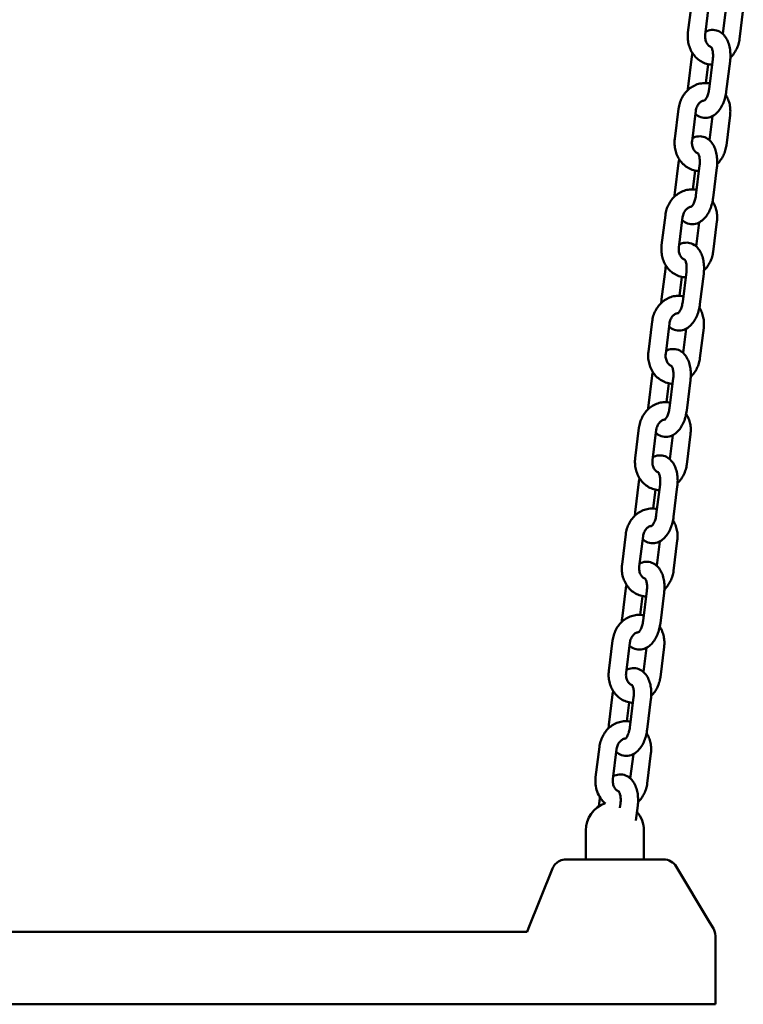
# Model space of a CAD drawing. Extents: x 633 to 10918, y 287 to 15268.
# Drawn here: x 3963 to 4213, y 13070 to 13410 of the extents above; entities that cross this region are included whole.
import ezdxf

# ---------------------------------------------------------------- set-up
doc = ezdxf.new("R2010")
doc.units = 0
doc.header["$LTSCALE"] = 76.923077
doc.layers.add('Viditelná (ISO)', color=7, linetype='Continuous', lineweight=50)

msp = doc.modelspace()

# ---------------------------------------------------------------- linework, layer by layer
at = {"layer": 'Viditelná (ISO)'}
for p, q in [((4193.42, 13405.93), (4194.71, 13416.35)), ((4199.38, 13405.19), (4200.67, 13415.61)), ((4212.51, 13414.14), (4211.22, 13403.72)), ((4206.43, 13413.85), (4205.39, 13405.49)), ((4193.43, 13387.28), (4194.72, 13397.7)), ((4199.63, 13388.5), (4200.43, 13395.01)), ((4201.99, 13396.8), (4200.7, 13386.38)), ((4207.95, 13396.07), (4206.65, 13385.65)), ((4188.87, 13369.21), (4190.16, 13379.63)), ((4194.82, 13368.47), (4196.11, 13378.89)), ((4201.87, 13377.13), (4200.84, 13368.77)), ((4207.96, 13377.42), (4206.66, 13367)), ((4188.88, 13350.57), (4190.17, 13360.99)), ((4197.44, 13360.08), (4196.15, 13349.66)), ((4195.08, 13351.79), (4195.88, 13358.29)), ((4203.39, 13359.35), (4202.1, 13348.93)), ((4184.32, 13332.49), (4185.61, 13342.91)), ((4190.27, 13331.75), (4191.56, 13342.17)), ((4197.32, 13340.41), (4196.28, 13332.05)), ((4203.4, 13340.7), (4202.11, 13330.28)), ((4184.33, 13313.85), (4185.62, 13324.27)), ((4192.89, 13323.37), (4191.59, 13312.95)), ((4198.84, 13322.63), (4197.55, 13312.21)), ((4190.52, 13315.07), (4191.33, 13321.57)), ((4179.76, 13295.77), (4181.05, 13306.19)), ((4185.72, 13295.03), (4187.01, 13305.45)), ((4192.77, 13303.69), (4191.73, 13295.34)), ((4198.85, 13303.98), (4197.56, 13293.56)), ((4179.77, 13277.13), (4181.06, 13287.55)), ((4188.33, 13286.65), (4187.04, 13276.23)), ((4194.29, 13285.91), (4193, 13275.49)), ((4185.97, 13278.35), (4186.78, 13284.85)), ((4175.21, 13259.05), (4176.5, 13269.47)), ((4181.16, 13258.31), (4182.46, 13268.73)), ((4188.21, 13266.97), (4187.18, 13258.62)), ((4194.3, 13267.27), (4193.01, 13256.85)), ((4175.22, 13240.41), (4176.51, 13250.83)), ((4181.42, 13241.63), (4182.22, 13248.13)), ((4183.78, 13249.93), (4182.49, 13239.51)), ((4189.73, 13249.19), (4188.44, 13238.77)), ((4170.66, 13222.33), (4171.95, 13232.75)), ((4176.61, 13221.6), (4177.9, 13232.02)), ((4189.74, 13230.55), (4188.45, 13220.13)), ((4183.66, 13230.25), (4182.63, 13221.9)), ((4170.67, 13203.69), (4171.96, 13214.11)), ((4176.86, 13204.91), (4177.67, 13211.41)), ((4179.23, 13213.21), (4177.94, 13202.79)), ((4185.18, 13212.47), (4183.89, 13202.05)), ((4166.1, 13185.61), (4167.4, 13196.03)), ((4172.06, 13184.88), (4173.35, 13195.3)), ((4179.11, 13193.53), (4178.07, 13185.18)), ((4185.19, 13193.83), (4183.9, 13183.41)), ((4166.11, 13166.97), (4167.41, 13177.39)), ((4174.67, 13176.49), (4173.38, 13166.07)), ((4172.31, 13168.19), (4173.12, 13174.7)), ((4180.63, 13175.75), (4179.34, 13165.33)), ((4161.55, 13148.9), (4162.84, 13159.32)), ((4167.51, 13148.16), (4168.8, 13158.58)), ((4174.56, 13156.82), (4173.52, 13148.46)), ((4180.64, 13157.11), (4179.35, 13146.69)), ((4162.62, 13138.76), (4162.85, 13140.67)), ((4170.12, 13139.77), (4169.94, 13138.28)), ((4176.08, 13139.03), (4175.44, 13133.86)), ((4158.17, 13120.45), (4158.17, 13130.45)), ((4178.17, 13120.45), (4178.17, 13130.45)), ((4185.06, 13120.45), (4151.28, 13120.45)), ((4138.43, 13096.78), (4146.64, 13117.3)), ((4200.87, 13098.83), (4189.35, 13118.02)), ((4200.87, 13098.83), (4202.18, 13096.63)), ((3786.33, 13095.45), (4137.9, 13095.45)), ((4137.9, 13095.45), (4138.43, 13096.78)), ((4202.9, 13070.45), (4202.9, 13094.06)), ((4182.9, 13070.45), (3742.9, 13070.45)), ((4202.9, 13070.45), (4182.9, 13070.45))]:
    msp.add_line(p, q, dxfattribs=at)
at = {"layer": 'Viditelná (ISO)', "flags": 128}
for points in [[(4201.75, 13394.85), (4201.26, 13394.88), (4200.78, 13394.94), (4200.3, 13395.04), (4199.83, 13395.16), (4199.37, 13395.31), (4198.92, 13395.48), (4198.48, 13395.69), (4198.05, 13395.91), (4197.63, 13396.17), (4197.23, 13396.44), (4196.85, 13396.74), (4196.48, 13397.05), (4196.14, 13397.39), (4195.81, 13397.75), (4195.5, 13398.12), (4195.2, 13398.51), (4194.93, 13398.91), (4194.68, 13399.33), (4194.45, 13399.76), (4194.25, 13400.19), (4194.06, 13400.64), (4193.89, 13401.1), (4193.75, 13401.57), (4193.63, 13402.04), (4193.52, 13402.52), (4193.45, 13403), (4193.39, 13403.48), (4193.35, 13403.97), (4193.34, 13404.46), (4193.34, 13404.95), (4193.37, 13405.44), (4193.42, 13405.93)], [(4201.45, 13400.94), (4201.24, 13401.01), (4201.03, 13401.12), (4200.83, 13401.25), (4200.62, 13401.41), (4200.42, 13401.59), (4200.23, 13401.81), (4200.05, 13402.05), (4199.88, 13402.32), (4199.73, 13402.62), (4199.6, 13402.94), (4199.5, 13403.29), (4199.42, 13403.65), (4199.36, 13404.02), (4199.34, 13404.41), (4199.34, 13404.8), (4199.38, 13405.19)], [(4199.5, 13406.22), (4199.97, 13406.44), (4200.47, 13406.62), (4201, 13406.75), (4201.55, 13406.83), (4202.11, 13406.84), (4202.67, 13406.79), (4203.22, 13406.68), (4203.75, 13406.51), (4204.25, 13406.28), (4204.71, 13406.01), (4205.14, 13405.71), (4205.53, 13405.37), (4205.88, 13405), (4206.19, 13404.62), (4206.48, 13404.22), (4206.73, 13403.8), (4206.96, 13403.38), (4207.16, 13402.94), (4207.34, 13402.49), (4207.49, 13402.03), (4207.63, 13401.57), (4207.75, 13401.09), (4207.85, 13400.61), (4207.93, 13400.12), (4207.99, 13399.62), (4208.03, 13399.12), (4208.06, 13398.62), (4208.07, 13398.11), (4208.06, 13397.6), (4208.04, 13397.09), (4208, 13396.58), (4207.95, 13396.07)], [(4201.38, 13401.03), (4201.4, 13401.01), (4201.44, 13400.95), (4201.5, 13400.86), (4201.58, 13400.72), (4201.66, 13400.54), (4201.74, 13400.32), (4201.82, 13400.06), (4201.89, 13399.78), (4201.95, 13399.47), (4202, 13399.13), (4202.04, 13398.77), (4202.06, 13398.4), (4202.07, 13398.01), (4202.06, 13397.61), (4202.03, 13397.21), (4201.99, 13396.8)], [(4211.22, 13403.72), (4211.15, 13403.27), (4211.07, 13402.82), (4210.96, 13402.37), (4210.84, 13401.93), (4210.7, 13401.49), (4210.55, 13401.06), (4210.37, 13400.64), (4210.18, 13400.23), (4209.97, 13399.82), (4209.75, 13399.43), (4209.5, 13399.04), (4209.25, 13398.67), (4208.97, 13398.31), (4208.68, 13397.96), (4208.37, 13397.62), (4208.05, 13397.3)], [(4194.72, 13397.7), (4194.81, 13398.32), (4194.92, 13398.93)], [(4190.16, 13379.63), (4190.23, 13380.11), (4190.32, 13380.59), (4190.44, 13381.07), (4190.57, 13381.54), (4190.72, 13382.01), (4190.9, 13382.46), (4191.09, 13382.91), (4191.31, 13383.35), (4191.54, 13383.78), (4191.8, 13384.19), (4192.07, 13384.6), (4192.36, 13384.99), (4192.67, 13385.36), (4193, 13385.72), (4193.34, 13386.06), (4193.7, 13386.39), (4194.08, 13386.69), (4194.47, 13386.98), (4194.88, 13387.24), (4195.3, 13387.48), (4195.73, 13387.7), (4196.17, 13387.9), (4196.63, 13388.07), (4197.09, 13388.21), (4197.56, 13388.33), (4198.04, 13388.41), (4198.52, 13388.47), (4199.01, 13388.51), (4199.49, 13388.51), (4199.98, 13388.48), (4200.46, 13388.43), (4200.94, 13388.34)], [(4193.32, 13386.05), (4193.37, 13386.67), (4193.43, 13387.28)], [(4206.65, 13385.65), (4206.58, 13385.14), (4206.5, 13384.63), (4206.39, 13384.13), (4206.27, 13383.63), (4206.14, 13383.14), (4205.99, 13382.66), (4205.82, 13382.18), (4205.64, 13381.72), (4205.45, 13381.26), (4205.23, 13380.82), (4205.01, 13380.39), (4204.76, 13379.97), (4204.49, 13379.56), (4204.21, 13379.17), (4203.91, 13378.79), (4203.59, 13378.44), (4203.24, 13378.1), (4202.87, 13377.78), (4202.47, 13377.48), (4202.03, 13377.22), (4201.57, 13376.98), (4201.09, 13376.79), (4200.57, 13376.64), (4200.03, 13376.54), (4199.48, 13376.51), (4198.91, 13376.53), (4198.36, 13376.62), (4197.82, 13376.77), (4197.31, 13376.98), (4196.83, 13377.23), (4196.39, 13377.53), (4195.99, 13377.86)], [(4200.7, 13386.38), (4200.64, 13385.98), (4200.57, 13385.58), (4200.48, 13385.2), (4200.38, 13384.82), (4200.27, 13384.46), (4200.14, 13384.12), (4200.01, 13383.81), (4199.88, 13383.52), (4199.74, 13383.26), (4199.6, 13383.04), (4199.47, 13382.84), (4199.34, 13382.69), (4199.24, 13382.57), (4199.15, 13382.49), (4199.1, 13382.45), (4199.08, 13382.44)], [(4206.45, 13384.42), (4206.69, 13384.03), (4206.9, 13383.63), (4207.1, 13383.22), (4207.28, 13382.8), (4207.44, 13382.38), (4207.58, 13381.95), (4207.7, 13381.51), (4207.81, 13381.06), (4207.89, 13380.61), (4207.96, 13380.16), (4208, 13379.71), (4208.03, 13379.25), (4208.04, 13378.79), (4208.03, 13378.34), (4208, 13377.88), (4207.96, 13377.42)], [(4196.11, 13378.89), (4196.18, 13379.28), (4196.27, 13379.66), (4196.39, 13380.02), (4196.53, 13380.38), (4196.7, 13380.71), (4196.89, 13381.01), (4197.09, 13381.29), (4197.31, 13381.55), (4197.54, 13381.77), (4197.77, 13381.96), (4198.01, 13382.12), (4198.25, 13382.26), (4198.48, 13382.36), (4198.72, 13382.43), (4198.94, 13382.48), (4199.17, 13382.51)], [(4194.95, 13369.5), (4195.42, 13369.72), (4195.92, 13369.9), (4196.45, 13370.03), (4196.99, 13370.11), (4197.55, 13370.12), (4198.11, 13370.08), (4198.66, 13369.96), (4199.19, 13369.79), (4199.69, 13369.57), (4200.16, 13369.29), (4200.59, 13368.99), (4200.97, 13368.65), (4201.32, 13368.28), (4201.64, 13367.9), (4201.92, 13367.5), (4202.18, 13367.09), (4202.41, 13366.66), (4202.61, 13366.22), (4202.78, 13365.77), (4202.94, 13365.31), (4203.08, 13364.85), (4203.2, 13364.37), (4203.29, 13363.89), (4203.37, 13363.4), (4203.43, 13362.91), (4203.48, 13362.4), (4203.51, 13361.9), (4203.52, 13361.39), (4203.51, 13360.88), (4203.49, 13360.37), (4203.45, 13359.86), (4203.39, 13359.35)], [(4197.2, 13358.13), (4196.71, 13358.16), (4196.23, 13358.23), (4195.75, 13358.32), (4195.28, 13358.44), (4194.82, 13358.59), (4194.37, 13358.76), (4193.92, 13358.97), (4193.49, 13359.19), (4193.08, 13359.45), (4192.68, 13359.72), (4192.3, 13360.02), (4191.93, 13360.34), (4191.58, 13360.67), (4191.25, 13361.03), (4190.94, 13361.4), (4190.65, 13361.79), (4190.38, 13362.19), (4190.13, 13362.61), (4189.9, 13363.04), (4189.69, 13363.48), (4189.51, 13363.92), (4189.34, 13364.38), (4189.2, 13364.85), (4189.07, 13365.32), (4188.97, 13365.8), (4188.89, 13366.28), (4188.83, 13366.77), (4188.8, 13367.25), (4188.78, 13367.74), (4188.79, 13368.23), (4188.82, 13368.72), (4188.87, 13369.21)], [(4196.9, 13364.22), (4196.69, 13364.3), (4196.48, 13364.4), (4196.27, 13364.53), (4196.07, 13364.69), (4195.87, 13364.87), (4195.68, 13365.09), (4195.5, 13365.33), (4195.33, 13365.6), (4195.18, 13365.9), (4195.05, 13366.22), (4194.95, 13366.57), (4194.86, 13366.93), (4194.81, 13367.3), (4194.79, 13367.69), (4194.79, 13368.08), (4194.82, 13368.47)], [(4206.66, 13367), (4206.6, 13366.55), (4206.51, 13366.1), (4206.41, 13365.65), (4206.29, 13365.21), (4206.15, 13364.78), (4206, 13364.35), (4205.82, 13363.92), (4205.63, 13363.51), (4205.42, 13363.1), (4205.19, 13362.71), (4204.95, 13362.32), (4204.69, 13361.95), (4204.42, 13361.59), (4204.13, 13361.24), (4203.82, 13360.9), (4203.5, 13360.58)], [(4196.83, 13364.31), (4196.85, 13364.29), (4196.89, 13364.23), (4196.95, 13364.14), (4197.03, 13364), (4197.11, 13363.82), (4197.19, 13363.6), (4197.27, 13363.35), (4197.34, 13363.06), (4197.4, 13362.75), (4197.45, 13362.41), (4197.49, 13362.05), (4197.51, 13361.68), (4197.52, 13361.29), (4197.51, 13360.89), (4197.48, 13360.49), (4197.44, 13360.08)], [(4190.17, 13360.99), (4190.26, 13361.6), (4190.37, 13362.21)], [(4185.61, 13342.91), (4185.68, 13343.39), (4185.77, 13343.88), (4185.88, 13344.35), (4186.02, 13344.82), (4186.17, 13345.29), (4186.35, 13345.74), (4186.54, 13346.19), (4186.76, 13346.63), (4186.99, 13347.06), (4187.24, 13347.47), (4187.52, 13347.88), (4187.81, 13348.27), (4188.12, 13348.64), (4188.44, 13349), (4188.79, 13349.34), (4189.15, 13349.67), (4189.53, 13349.97), (4189.92, 13350.26), (4190.32, 13350.52), (4190.74, 13350.77), (4191.18, 13350.98), (4191.62, 13351.18), (4192.08, 13351.35), (4192.54, 13351.49), (4193.01, 13351.61), (4193.49, 13351.7), (4193.97, 13351.76), (4194.46, 13351.79), (4194.94, 13351.79), (4195.43, 13351.76), (4195.91, 13351.71), (4196.39, 13351.62)], [(4188.77, 13349.33), (4188.81, 13349.95), (4188.88, 13350.57)], [(4196.15, 13349.66), (4196.09, 13349.26), (4196.02, 13348.87), (4195.93, 13348.48), (4195.83, 13348.1), (4195.71, 13347.74), (4195.59, 13347.41), (4195.46, 13347.09), (4195.32, 13346.8), (4195.18, 13346.54), (4195.05, 13346.32), (4194.91, 13346.13), (4194.79, 13345.97), (4194.68, 13345.85), (4194.6, 13345.78), (4194.54, 13345.73), (4194.52, 13345.72)], [(4202.1, 13348.93), (4202.03, 13348.42), (4201.94, 13347.91), (4201.84, 13347.41), (4201.72, 13346.91), (4201.59, 13346.42), (4201.44, 13345.94), (4201.27, 13345.47), (4201.09, 13345), (4200.89, 13344.55), (4200.68, 13344.1), (4200.45, 13343.67), (4200.21, 13343.25), (4199.94, 13342.84), (4199.66, 13342.45), (4199.36, 13342.08), (4199.03, 13341.72), (4198.69, 13341.38), (4198.31, 13341.06), (4197.91, 13340.77), (4197.48, 13340.5), (4197.02, 13340.26), (4196.53, 13340.07), (4196.02, 13339.92), (4195.48, 13339.82), (4194.92, 13339.79), (4194.36, 13339.81), (4193.81, 13339.9), (4193.27, 13340.05), (4192.76, 13340.26), (4192.28, 13340.51), (4191.84, 13340.81), (4191.43, 13341.14)], [(4201.9, 13347.7), (4202.14, 13347.31), (4202.35, 13346.91), (4202.55, 13346.5), (4202.73, 13346.09), (4202.89, 13345.66), (4203.03, 13345.23), (4203.15, 13344.79), (4203.25, 13344.34), (4203.34, 13343.89), (4203.4, 13343.44), (4203.45, 13342.99), (4203.48, 13342.53), (4203.49, 13342.07), (4203.48, 13341.62), (4203.45, 13341.16), (4203.4, 13340.7)], [(4191.56, 13342.17), (4191.63, 13342.56), (4191.72, 13342.94), (4191.84, 13343.31), (4191.98, 13343.66), (4192.15, 13343.99), (4192.33, 13344.29), (4192.54, 13344.58), (4192.75, 13344.83), (4192.98, 13345.05), (4193.22, 13345.24), (4193.46, 13345.41), (4193.69, 13345.54), (4193.93, 13345.64), (4194.16, 13345.72), (4194.39, 13345.76), (4194.62, 13345.79)], [(4192.64, 13321.41), (4192.16, 13321.44), (4191.68, 13321.51), (4191.2, 13321.6), (4190.73, 13321.72), (4190.27, 13321.87), (4189.81, 13322.05), (4189.37, 13322.25), (4188.94, 13322.48), (4188.53, 13322.73), (4188.13, 13323), (4187.74, 13323.3), (4187.38, 13323.62), (4187.03, 13323.95), (4186.7, 13324.31), (4186.39, 13324.68), (4186.1, 13325.07), (4185.83, 13325.47), (4185.58, 13325.89), (4185.35, 13326.32), (4185.14, 13326.76), (4184.95, 13327.21), (4184.79, 13327.66), (4184.64, 13328.13), (4184.52, 13328.6), (4184.42, 13329.08), (4184.34, 13329.56), (4184.28, 13330.05), (4184.25, 13330.53), (4184.23, 13331.02), (4184.24, 13331.51), (4184.27, 13332), (4184.32, 13332.49)], [(4190.4, 13332.78), (4190.87, 13333.01), (4191.37, 13333.18), (4191.89, 13333.32), (4192.44, 13333.39), (4193, 13333.41), (4193.56, 13333.36), (4194.11, 13333.25), (4194.64, 13333.07), (4195.14, 13332.85), (4195.61, 13332.58), (4196.03, 13332.27), (4196.42, 13331.93), (4196.77, 13331.56), (4197.09, 13331.18), (4197.37, 13330.78), (4197.63, 13330.37), (4197.85, 13329.94), (4198.05, 13329.5), (4198.23, 13329.05), (4198.39, 13328.59), (4198.53, 13328.13), (4198.64, 13327.65), (4198.74, 13327.17), (4198.82, 13326.68), (4198.88, 13326.19), (4198.93, 13325.69), (4198.95, 13325.18), (4198.96, 13324.67), (4198.96, 13324.16), (4198.93, 13323.65), (4198.9, 13323.14), (4198.84, 13322.63)], [(4192.35, 13327.5), (4192.14, 13327.58), (4191.93, 13327.68), (4191.72, 13327.81), (4191.52, 13327.97), (4191.32, 13328.15), (4191.12, 13328.37), (4190.94, 13328.61), (4190.78, 13328.88), (4190.63, 13329.18), (4190.5, 13329.5), (4190.39, 13329.85), (4190.31, 13330.21), (4190.26, 13330.59), (4190.23, 13330.97), (4190.24, 13331.36), (4190.27, 13331.75)], [(4202.11, 13330.28), (4202.04, 13329.83), (4201.96, 13329.38), (4201.86, 13328.93), (4201.74, 13328.49), (4201.6, 13328.06), (4201.44, 13327.63), (4201.27, 13327.2), (4201.08, 13326.79), (4200.87, 13326.39), (4200.64, 13325.99), (4200.4, 13325.6), (4200.14, 13325.23), (4199.87, 13324.87), (4199.57, 13324.52), (4199.27, 13324.18), (4198.95, 13323.86)], [(4192.28, 13327.59), (4192.29, 13327.57), (4192.34, 13327.52), (4192.4, 13327.42), (4192.47, 13327.28), (4192.55, 13327.1), (4192.64, 13326.88), (4192.72, 13326.63), (4192.79, 13326.34), (4192.85, 13326.03), (4192.9, 13325.69), (4192.94, 13325.33), (4192.96, 13324.96), (4192.96, 13324.57), (4192.95, 13324.17), (4192.93, 13323.77), (4192.89, 13323.37)], [(4185.62, 13324.27), (4185.71, 13324.88), (4185.82, 13325.49)], [(4181.05, 13306.19), (4181.13, 13306.68), (4181.22, 13307.16), (4181.33, 13307.63), (4181.46, 13308.1), (4181.62, 13308.57), (4181.79, 13309.03), (4181.99, 13309.47), (4182.2, 13309.91), (4182.44, 13310.34), (4182.69, 13310.76), (4182.96, 13311.16), (4183.26, 13311.55), (4183.56, 13311.92), (4183.89, 13312.28), (4184.24, 13312.63), (4184.6, 13312.95), (4184.97, 13313.26), (4185.37, 13313.54), (4185.77, 13313.81), (4186.19, 13314.05), (4186.62, 13314.27), (4187.07, 13314.46), (4187.52, 13314.63), (4187.99, 13314.77), (4188.46, 13314.89), (4188.94, 13314.98), (4189.42, 13315.04), (4189.9, 13315.07), (4190.39, 13315.07), (4190.87, 13315.04), (4191.36, 13314.99), (4191.84, 13314.9)], [(4184.22, 13312.61), (4184.26, 13313.23), (4184.33, 13313.85)], [(4197.55, 13312.21), (4197.48, 13311.7), (4197.39, 13311.19), (4197.29, 13310.69), (4197.17, 13310.19), (4197.03, 13309.7), (4196.88, 13309.22), (4196.72, 13308.75), (4196.54, 13308.28), (4196.34, 13307.83), (4196.13, 13307.38), (4195.9, 13306.95), (4195.65, 13306.53), (4195.39, 13306.13), (4195.11, 13305.73), (4194.8, 13305.36), (4194.48, 13305), (4194.13, 13304.66), (4193.76, 13304.34), (4193.36, 13304.05), (4192.93, 13303.78), (4192.47, 13303.54), (4191.98, 13303.35), (4191.47, 13303.2), (4190.93, 13303.1), (4190.37, 13303.07), (4189.81, 13303.09), (4189.25, 13303.18), (4188.71, 13303.33), (4188.2, 13303.54), (4187.72, 13303.8), (4187.28, 13304.09), (4186.88, 13304.42)], [(4191.59, 13312.95), (4191.54, 13312.54), (4191.46, 13312.15), (4191.38, 13311.76), (4191.27, 13311.38), (4191.16, 13311.03), (4191.04, 13310.69), (4190.91, 13310.37), (4190.77, 13310.08), (4190.63, 13309.82), (4190.49, 13309.6), (4190.36, 13309.41), (4190.24, 13309.25), (4190.13, 13309.14), (4190.05, 13309.06), (4189.99, 13309.01), (4189.97, 13309)], [(4187.01, 13305.45), (4187.07, 13305.84), (4187.16, 13306.22), (4187.28, 13306.59), (4187.43, 13306.94), (4187.59, 13307.27), (4187.78, 13307.58), (4187.98, 13307.86), (4188.2, 13308.11), (4188.43, 13308.33), (4188.66, 13308.53), (4188.9, 13308.69), (4189.14, 13308.82), (4189.38, 13308.92), (4189.61, 13309), (4189.84, 13309.05), (4190.06, 13309.07)], [(4197.35, 13310.98), (4197.58, 13310.59), (4197.8, 13310.19), (4197.99, 13309.78), (4198.17, 13309.37), (4198.33, 13308.94), (4198.47, 13308.51), (4198.6, 13308.07), (4198.7, 13307.62), (4198.79, 13307.18), (4198.85, 13306.72), (4198.9, 13306.27), (4198.93, 13305.81), (4198.93, 13305.36), (4198.93, 13304.9), (4198.9, 13304.44), (4198.85, 13303.98)], [(4188.09, 13284.69), (4187.61, 13284.72), (4187.12, 13284.79), (4186.65, 13284.88), (4186.18, 13285), (4185.71, 13285.15), (4185.26, 13285.33), (4184.82, 13285.53), (4184.39, 13285.76), (4183.97, 13286.01), (4183.58, 13286.28), (4183.19, 13286.58), (4182.83, 13286.9), (4182.48, 13287.24), (4182.15, 13287.59), (4181.84, 13287.96), (4181.55, 13288.35), (4181.28, 13288.75), (4181.03, 13289.17), (4180.8, 13289.6), (4180.59, 13290.04), (4180.4, 13290.49), (4180.23, 13290.94), (4180.09, 13291.41), (4179.97, 13291.88), (4179.87, 13292.36), (4179.79, 13292.84), (4179.73, 13293.33), (4179.69, 13293.82), (4179.68, 13294.3), (4179.68, 13294.79), (4179.71, 13295.28), (4179.76, 13295.77)], [(4185.85, 13296.07), (4186.32, 13296.29), (4186.82, 13296.47), (4187.34, 13296.6), (4187.89, 13296.67), (4188.45, 13296.69), (4189.01, 13296.64), (4189.56, 13296.53), (4190.09, 13296.35), (4190.59, 13296.13), (4191.05, 13295.86), (4191.48, 13295.55), (4191.87, 13295.21), (4192.22, 13294.85), (4192.53, 13294.46), (4192.82, 13294.06), (4193.07, 13293.65), (4193.3, 13293.22), (4193.5, 13292.78), (4193.68, 13292.33), (4193.84, 13291.88), (4193.97, 13291.41), (4194.09, 13290.93), (4194.19, 13290.45), (4194.27, 13289.96), (4194.33, 13289.47), (4194.37, 13288.97), (4194.4, 13288.46), (4194.41, 13287.95), (4194.4, 13287.44), (4194.38, 13286.93), (4194.34, 13286.42), (4194.29, 13285.91)], [(4187.79, 13290.78), (4187.58, 13290.86), (4187.37, 13290.96), (4187.17, 13291.09), (4186.96, 13291.25), (4186.76, 13291.43), (4186.57, 13291.65), (4186.39, 13291.89), (4186.23, 13292.17), (4186.08, 13292.46), (4185.95, 13292.79), (4185.84, 13293.13), (4185.76, 13293.49), (4185.71, 13293.87), (4185.68, 13294.25), (4185.68, 13294.64), (4185.72, 13295.03)], [(4197.56, 13293.56), (4197.49, 13293.11), (4197.41, 13292.66), (4197.31, 13292.22), (4197.19, 13291.77), (4197.05, 13291.34), (4196.89, 13290.91), (4196.72, 13290.49), (4196.52, 13290.07), (4196.32, 13289.67), (4196.09, 13289.27), (4195.85, 13288.89), (4195.59, 13288.51), (4195.31, 13288.15), (4195.02, 13287.8), (4194.71, 13287.47), (4194.39, 13287.15)], [(4181.06, 13287.55), (4181.15, 13288.16), (4181.26, 13288.77)], [(4187.72, 13290.87), (4187.74, 13290.85), (4187.78, 13290.8), (4187.85, 13290.7), (4187.92, 13290.56), (4188, 13290.38), (4188.08, 13290.16), (4188.16, 13289.91), (4188.23, 13289.62), (4188.3, 13289.31), (4188.35, 13288.97), (4188.38, 13288.61), (4188.4, 13288.24), (4188.41, 13287.85), (4188.4, 13287.45), (4188.38, 13287.05), (4188.33, 13286.65)], [(4176.5, 13269.47), (4176.57, 13269.96), (4176.67, 13270.44), (4176.78, 13270.91), (4176.91, 13271.39), (4177.07, 13271.85), (4177.24, 13272.31), (4177.44, 13272.75), (4177.65, 13273.19), (4177.88, 13273.62), (4178.14, 13274.04), (4178.41, 13274.44), (4178.7, 13274.83), (4179.01, 13275.21), (4179.34, 13275.56), (4179.68, 13275.91), (4180.04, 13276.23), (4180.42, 13276.54), (4180.81, 13276.82), (4181.22, 13277.09), (4181.64, 13277.33), (4182.07, 13277.55), (4182.52, 13277.74), (4182.97, 13277.91), (4183.43, 13278.05), (4183.91, 13278.17), (4184.38, 13278.26), (4184.87, 13278.32), (4185.35, 13278.35), (4185.84, 13278.35), (4186.32, 13278.33), (4186.81, 13278.27), (4187.28, 13278.18)], [(4179.67, 13275.89), (4179.71, 13276.51), (4179.77, 13277.13)], [(4193, 13275.49), (4192.92, 13274.98), (4192.84, 13274.47), (4192.73, 13273.97), (4192.62, 13273.48), (4192.48, 13272.99), (4192.33, 13272.5), (4192.17, 13272.03), (4191.99, 13271.56), (4191.79, 13271.11), (4191.58, 13270.66), (4191.35, 13270.23), (4191.1, 13269.81), (4190.84, 13269.41), (4190.55, 13269.01), (4190.25, 13268.64), (4189.93, 13268.28), (4189.58, 13267.94), (4189.21, 13267.62), (4188.81, 13267.33), (4188.38, 13267.06), (4187.92, 13266.83), (4187.43, 13266.63), (4186.91, 13266.48), (4186.37, 13266.39), (4185.82, 13266.35), (4185.26, 13266.37), (4184.7, 13266.46), (4184.16, 13266.61), (4183.65, 13266.82), (4183.17, 13267.08), (4182.73, 13267.37), (4182.33, 13267.7)], [(4187.04, 13276.23), (4186.98, 13275.82), (4186.91, 13275.43), (4186.82, 13275.04), (4186.72, 13274.67), (4186.61, 13274.31), (4186.49, 13273.97), (4186.35, 13273.65), (4186.22, 13273.36), (4186.08, 13273.11), (4185.94, 13272.88), (4185.81, 13272.69), (4185.69, 13272.53), (4185.58, 13272.42), (4185.49, 13272.34), (4185.44, 13272.29), (4185.42, 13272.28)], [(4182.46, 13268.73), (4182.52, 13269.12), (4182.61, 13269.5), (4182.73, 13269.87), (4182.87, 13270.22), (4183.04, 13270.55), (4183.23, 13270.86), (4183.43, 13271.14), (4183.65, 13271.39), (4183.88, 13271.61), (4184.11, 13271.81), (4184.35, 13271.97), (4184.59, 13272.1), (4184.83, 13272.2), (4185.06, 13272.28), (4185.29, 13272.33), (4185.51, 13272.35)], [(4192.8, 13274.26), (4193.03, 13273.88), (4193.25, 13273.48), (4193.44, 13273.07), (4193.62, 13272.65), (4193.78, 13272.22), (4193.92, 13271.79), (4194.04, 13271.35), (4194.15, 13270.91), (4194.23, 13270.46), (4194.3, 13270), (4194.35, 13269.55), (4194.37, 13269.09), (4194.38, 13268.64), (4194.37, 13268.18), (4194.34, 13267.72), (4194.3, 13267.27)], [(4183.54, 13247.97), (4183.05, 13248.01), (4182.57, 13248.07), (4182.09, 13248.16), (4181.62, 13248.28), (4181.16, 13248.43), (4180.71, 13248.61), (4180.27, 13248.81), (4179.84, 13249.04), (4179.42, 13249.29), (4179.02, 13249.56), (4178.64, 13249.86), (4178.27, 13250.18), (4177.92, 13250.52), (4177.59, 13250.87), (4177.28, 13251.24), (4176.99, 13251.63), (4176.72, 13252.04), (4176.47, 13252.45), (4176.24, 13252.88), (4176.04, 13253.32), (4175.85, 13253.77), (4175.68, 13254.23), (4175.54, 13254.69), (4175.42, 13255.16), (4175.31, 13255.64), (4175.23, 13256.12), (4175.18, 13256.61), (4175.14, 13257.1), (4175.13, 13257.59), (4175.13, 13258.08), (4175.16, 13258.56), (4175.21, 13259.05)], [(4183.24, 13254.06), (4183.03, 13254.14), (4182.82, 13254.24), (4182.61, 13254.37), (4182.41, 13254.53), (4182.21, 13254.72), (4182.02, 13254.93), (4181.84, 13255.17), (4181.67, 13255.45), (4181.52, 13255.74), (4181.39, 13256.07), (4181.29, 13256.41), (4181.21, 13256.77), (4181.15, 13257.15), (4181.13, 13257.53), (4181.13, 13257.92), (4181.16, 13258.31)], [(4181.29, 13259.35), (4181.76, 13259.57), (4182.26, 13259.75), (4182.79, 13259.88), (4183.34, 13259.95), (4183.89, 13259.97), (4184.46, 13259.92), (4185.01, 13259.81), (4185.54, 13259.64), (4186.04, 13259.41), (4186.5, 13259.14), (4186.93, 13258.83), (4187.32, 13258.49), (4187.67, 13258.13), (4187.98, 13257.74), (4188.27, 13257.34), (4188.52, 13256.93), (4188.75, 13256.5), (4188.95, 13256.06), (4189.13, 13255.62), (4189.28, 13255.16), (4189.42, 13254.69), (4189.54, 13254.22), (4189.64, 13253.73), (4189.71, 13253.24), (4189.78, 13252.75), (4189.82, 13252.25), (4189.85, 13251.74), (4189.86, 13251.24), (4189.85, 13250.72), (4189.83, 13250.21), (4189.79, 13249.7), (4189.73, 13249.19)], [(4193.01, 13256.85), (4192.94, 13256.39), (4192.86, 13255.94), (4192.75, 13255.5), (4192.63, 13255.05), (4192.49, 13254.62), (4192.34, 13254.19), (4192.16, 13253.77), (4191.97, 13253.35), (4191.76, 13252.95), (4191.54, 13252.55), (4191.29, 13252.17), (4191.03, 13251.79), (4190.76, 13251.43), (4190.47, 13251.08), (4190.16, 13250.75), (4189.84, 13250.43)], [(4176.51, 13250.83), (4176.6, 13251.44), (4176.71, 13252.05)], [(4183.17, 13254.15), (4183.19, 13254.13), (4183.23, 13254.08), (4183.29, 13253.98), (4183.37, 13253.84), (4183.45, 13253.66), (4183.53, 13253.44), (4183.61, 13253.19), (4183.68, 13252.9), (4183.74, 13252.59), (4183.79, 13252.25), (4183.83, 13251.9), (4183.85, 13251.52), (4183.86, 13251.13), (4183.85, 13250.74), (4183.82, 13250.33), (4183.78, 13249.93)], [(4171.95, 13232.75), (4172.02, 13233.24), (4172.11, 13233.72), (4172.23, 13234.2), (4172.36, 13234.67), (4172.51, 13235.13), (4172.69, 13235.59), (4172.88, 13236.04), (4173.1, 13236.47), (4173.33, 13236.9), (4173.59, 13237.32), (4173.86, 13237.72), (4174.15, 13238.11), (4174.46, 13238.49), (4174.79, 13238.85), (4175.13, 13239.19), (4175.49, 13239.51), (4175.87, 13239.82), (4176.26, 13240.1), (4176.67, 13240.37), (4177.09, 13240.61), (4177.52, 13240.83), (4177.96, 13241.02), (4178.42, 13241.19), (4178.88, 13241.33), (4179.35, 13241.45), (4179.83, 13241.54), (4180.31, 13241.6), (4180.8, 13241.63), (4181.28, 13241.63), (4181.77, 13241.61), (4182.25, 13241.55), (4182.73, 13241.47)], [(4175.11, 13239.17), (4175.16, 13239.79), (4175.22, 13240.41)], [(4188.44, 13238.77), (4188.37, 13238.26), (4188.28, 13237.75), (4188.18, 13237.25), (4188.06, 13236.76), (4187.93, 13236.27), (4187.78, 13235.78), (4187.61, 13235.31), (4187.43, 13234.84), (4187.24, 13234.39), (4187.02, 13233.94), (4186.79, 13233.51), (4186.55, 13233.09), (4186.28, 13232.69), (4186, 13232.3), (4185.7, 13231.92), (4185.38, 13231.56), (4185.03, 13231.22), (4184.65, 13230.9), (4184.25, 13230.61), (4183.82, 13230.34), (4183.36, 13230.11), (4182.87, 13229.91), (4182.36, 13229.76), (4181.82, 13229.67), (4181.26, 13229.63), (4180.7, 13229.66), (4180.15, 13229.74), (4179.61, 13229.89), (4179.1, 13230.1), (4178.62, 13230.36), (4178.18, 13230.65), (4177.78, 13230.98)], [(4182.49, 13239.51), (4182.43, 13239.11), (4182.36, 13238.71), (4182.27, 13238.32), (4182.17, 13237.95), (4182.06, 13237.59), (4181.93, 13237.25), (4181.8, 13236.93), (4181.67, 13236.65), (4181.53, 13236.39), (4181.39, 13236.16), (4181.26, 13235.97), (4181.13, 13235.81), (4181.03, 13235.7), (4180.94, 13235.62), (4180.89, 13235.57), (4180.87, 13235.56)], [(4188.24, 13237.55), (4188.48, 13237.16), (4188.69, 13236.76), (4188.89, 13236.35), (4189.07, 13235.93), (4189.23, 13235.5), (4189.37, 13235.07), (4189.49, 13234.63), (4189.6, 13234.19), (4189.68, 13233.74), (4189.75, 13233.29), (4189.79, 13232.83), (4189.82, 13232.37), (4189.83, 13231.92), (4189.82, 13231.46), (4189.79, 13231), (4189.74, 13230.55)], [(4177.9, 13232.02), (4177.97, 13232.4), (4178.06, 13232.78), (4178.18, 13233.15), (4178.32, 13233.5), (4178.49, 13233.83), (4178.67, 13234.14), (4178.88, 13234.42), (4179.1, 13234.67), (4179.32, 13234.9), (4179.56, 13235.09), (4179.8, 13235.25), (4180.04, 13235.38), (4180.27, 13235.48), (4180.51, 13235.56), (4180.73, 13235.61), (4180.96, 13235.63)], [(4178.98, 13211.25), (4178.5, 13211.29), (4178.02, 13211.35), (4177.54, 13211.44), (4177.07, 13211.56), (4176.61, 13211.71), (4176.15, 13211.89), (4175.71, 13212.09), (4175.28, 13212.32), (4174.87, 13212.57), (4174.47, 13212.85), (4174.09, 13213.14), (4173.72, 13213.46), (4173.37, 13213.8), (4173.04, 13214.15), (4172.73, 13214.53), (4172.44, 13214.91), (4172.17, 13215.32), (4171.92, 13215.73), (4171.69, 13216.16), (4171.48, 13216.6), (4171.3, 13217.05), (4171.13, 13217.51), (4170.99, 13217.97), (4170.86, 13218.44), (4170.76, 13218.92), (4170.68, 13219.4), (4170.62, 13219.89), (4170.59, 13220.38), (4170.57, 13220.87), (4170.58, 13221.36), (4170.61, 13221.85), (4170.66, 13222.33)], [(4178.69, 13217.34), (4178.48, 13217.42), (4178.27, 13217.52), (4178.06, 13217.65), (4177.86, 13217.81), (4177.66, 13218), (4177.47, 13218.21), (4177.29, 13218.46), (4177.12, 13218.73), (4176.97, 13219.03), (4176.84, 13219.35), (4176.73, 13219.69), (4176.65, 13220.05), (4176.6, 13220.43), (4176.57, 13220.81), (4176.58, 13221.2), (4176.61, 13221.6)], [(4176.74, 13222.63), (4177.21, 13222.85), (4177.71, 13223.03), (4178.24, 13223.16), (4178.78, 13223.23), (4179.34, 13223.25), (4179.9, 13223.2), (4180.45, 13223.09), (4180.98, 13222.92), (4181.48, 13222.69), (4181.95, 13222.42), (4182.37, 13222.11), (4182.76, 13221.77), (4183.11, 13221.41), (4183.43, 13221.02), (4183.71, 13220.62), (4183.97, 13220.21), (4184.19, 13219.78), (4184.4, 13219.34), (4184.57, 13218.9), (4184.73, 13218.44), (4184.87, 13217.97), (4184.98, 13217.5), (4185.08, 13217.01), (4185.16, 13216.52), (4185.22, 13216.03), (4185.27, 13215.53), (4185.3, 13215.02), (4185.31, 13214.52), (4185.3, 13214.01), (4185.28, 13213.49), (4185.24, 13212.98), (4185.18, 13212.47)], [(4178.62, 13217.43), (4178.63, 13217.42), (4178.68, 13217.36), (4178.74, 13217.26), (4178.82, 13217.12), (4178.9, 13216.94), (4178.98, 13216.72), (4179.06, 13216.47), (4179.13, 13216.19), (4179.19, 13215.87), (4179.24, 13215.54), (4179.28, 13215.18), (4179.3, 13214.8), (4179.31, 13214.41), (4179.3, 13214.02), (4179.27, 13213.61), (4179.23, 13213.21)], [(4188.45, 13220.13), (4188.39, 13219.67), (4188.3, 13219.22), (4188.2, 13218.78), (4188.08, 13218.34), (4187.94, 13217.9), (4187.78, 13217.47), (4187.61, 13217.05), (4187.42, 13216.63), (4187.21, 13216.23), (4186.98, 13215.83), (4186.74, 13215.45), (4186.48, 13215.07), (4186.21, 13214.71), (4185.92, 13214.36), (4185.61, 13214.03), (4185.29, 13213.71)], [(4171.96, 13214.11), (4172.05, 13214.73), (4172.16, 13215.34)], [(4167.4, 13196.03), (4167.47, 13196.52), (4167.56, 13197), (4167.67, 13197.48), (4167.81, 13197.95), (4167.96, 13198.41), (4168.14, 13198.87), (4168.33, 13199.32), (4168.55, 13199.76), (4168.78, 13200.18), (4169.03, 13200.6), (4169.31, 13201), (4169.6, 13201.39), (4169.91, 13201.77), (4170.23, 13202.13), (4170.58, 13202.47), (4170.94, 13202.79), (4171.32, 13203.1), (4171.71, 13203.38), (4172.11, 13203.65), (4172.53, 13203.89), (4172.97, 13204.11), (4173.41, 13204.3), (4173.87, 13204.47), (4174.33, 13204.62), (4174.8, 13204.73), (4175.28, 13204.82), (4175.76, 13204.88), (4176.24, 13204.91), (4176.73, 13204.91), (4177.22, 13204.89), (4177.7, 13204.83), (4178.18, 13204.75)], [(4170.56, 13202.45), (4170.6, 13203.07), (4170.67, 13203.69)], [(4183.89, 13202.05), (4183.82, 13201.54), (4183.73, 13201.04), (4183.63, 13200.53), (4183.51, 13200.04), (4183.38, 13199.55), (4183.23, 13199.06), (4183.06, 13198.59), (4182.88, 13198.13), (4182.68, 13197.67), (4182.47, 13197.23), (4182.24, 13196.79), (4182, 13196.37), (4181.73, 13195.97), (4181.45, 13195.58), (4181.15, 13195.2), (4180.82, 13194.84), (4180.47, 13194.5), (4180.1, 13194.19), (4179.7, 13193.89), (4179.27, 13193.62), (4178.81, 13193.39), (4178.32, 13193.19), (4177.81, 13193.04), (4177.27, 13192.95), (4176.71, 13192.91), (4176.15, 13192.94), (4175.59, 13193.02), (4175.06, 13193.18), (4174.54, 13193.38), (4174.07, 13193.64), (4173.62, 13193.93), (4173.22, 13194.26)], [(4177.94, 13202.79), (4177.88, 13202.39), (4177.8, 13201.99), (4177.72, 13201.6), (4177.62, 13201.23), (4177.5, 13200.87), (4177.38, 13200.53), (4177.25, 13200.22), (4177.11, 13199.93), (4176.97, 13199.67), (4176.84, 13199.44), (4176.7, 13199.25), (4176.58, 13199.1), (4176.47, 13198.98), (4176.39, 13198.9), (4176.33, 13198.86), (4176.31, 13198.84)], [(4183.69, 13200.83), (4183.92, 13200.44), (4184.14, 13200.04), (4184.34, 13199.63), (4184.52, 13199.21), (4184.68, 13198.78), (4184.82, 13198.35), (4184.94, 13197.91), (4185.04, 13197.47), (4185.13, 13197.02), (4185.19, 13196.57), (4185.24, 13196.11), (4185.27, 13195.66), (4185.28, 13195.2), (4185.27, 13194.74), (4185.24, 13194.28), (4185.19, 13193.83)], [(4173.35, 13195.3), (4173.41, 13195.68), (4173.51, 13196.06), (4173.62, 13196.43), (4173.77, 13196.78), (4173.94, 13197.11), (4174.12, 13197.42), (4174.33, 13197.7), (4174.54, 13197.95), (4174.77, 13198.18), (4175.01, 13198.37), (4175.24, 13198.53), (4175.48, 13198.66), (4175.72, 13198.76), (4175.95, 13198.84), (4176.18, 13198.89), (4176.4, 13198.91)], [(4172.19, 13185.91), (4172.66, 13186.13), (4173.16, 13186.31), (4173.68, 13186.44), (4174.23, 13186.52), (4174.79, 13186.53), (4175.35, 13186.48), (4175.9, 13186.37), (4176.43, 13186.2), (4176.93, 13185.97), (4177.4, 13185.7), (4177.82, 13185.39), (4178.21, 13185.05), (4178.56, 13184.69), (4178.88, 13184.3), (4179.16, 13183.9), (4179.41, 13183.49), (4179.64, 13183.06), (4179.84, 13182.63), (4180.02, 13182.18), (4180.18, 13181.72), (4180.31, 13181.25), (4180.43, 13180.78), (4180.53, 13180.3), (4180.61, 13179.81), (4180.67, 13179.31), (4180.71, 13178.81), (4180.74, 13178.31), (4180.75, 13177.8), (4180.75, 13177.29), (4180.72, 13176.78), (4180.68, 13176.26), (4180.63, 13175.75)], [(4174.43, 13174.53), (4173.95, 13174.57), (4173.47, 13174.63), (4172.99, 13174.72), (4172.52, 13174.85), (4172.05, 13174.99), (4171.6, 13175.17), (4171.16, 13175.37), (4170.73, 13175.6), (4170.32, 13175.85), (4169.92, 13176.13), (4169.53, 13176.42), (4169.17, 13176.74), (4168.82, 13177.08), (4168.49, 13177.43), (4168.18, 13177.81), (4167.89, 13178.2), (4167.62, 13178.6), (4167.37, 13179.01), (4167.14, 13179.44), (4166.93, 13179.88), (4166.74, 13180.33), (4166.58, 13180.79), (4166.43, 13181.25), (4166.31, 13181.73), (4166.21, 13182.2), (4166.13, 13182.69), (4166.07, 13183.17), (4166.03, 13183.66), (4166.02, 13184.15), (4166.03, 13184.64), (4166.06, 13185.13), (4166.1, 13185.61)], [(4174.14, 13180.62), (4173.93, 13180.7), (4173.72, 13180.8), (4173.51, 13180.93), (4173.3, 13181.09), (4173.11, 13181.28), (4172.91, 13181.49), (4172.73, 13181.74), (4172.57, 13182.01), (4172.42, 13182.31), (4172.29, 13182.63), (4172.18, 13182.97), (4172.1, 13183.33), (4172.05, 13183.71), (4172.02, 13184.09), (4172.03, 13184.49), (4172.06, 13184.88)], [(4183.9, 13183.41), (4183.83, 13182.95), (4183.75, 13182.5), (4183.65, 13182.06), (4183.53, 13181.62), (4183.39, 13181.18), (4183.23, 13180.75), (4183.06, 13180.33), (4182.87, 13179.92), (4182.66, 13179.51), (4182.43, 13179.11), (4182.19, 13178.73), (4181.93, 13178.35), (4181.65, 13177.99), (4181.36, 13177.64), (4181.06, 13177.31), (4180.74, 13176.99)], [(4174.07, 13180.71), (4174.08, 13180.7), (4174.12, 13180.64), (4174.19, 13180.54), (4174.26, 13180.4), (4174.34, 13180.22), (4174.43, 13180.01), (4174.5, 13179.75), (4174.58, 13179.47), (4174.64, 13179.15), (4174.69, 13178.82), (4174.72, 13178.46), (4174.75, 13178.08), (4174.75, 13177.7), (4174.74, 13177.3), (4174.72, 13176.9), (4174.67, 13176.49)], [(4167.41, 13177.39), (4167.49, 13178.01), (4167.61, 13178.62)], [(4162.84, 13159.32), (4162.91, 13159.8), (4163.01, 13160.28), (4163.12, 13160.76), (4163.25, 13161.23), (4163.41, 13161.69), (4163.58, 13162.15), (4163.78, 13162.6), (4163.99, 13163.04), (4164.23, 13163.46), (4164.48, 13163.88), (4164.75, 13164.28), (4165.04, 13164.67), (4165.35, 13165.05), (4165.68, 13165.41), (4166.02, 13165.75), (4166.39, 13166.08), (4166.76, 13166.38), (4167.15, 13166.67), (4167.56, 13166.93), (4167.98, 13167.17), (4168.41, 13167.39), (4168.86, 13167.58), (4169.31, 13167.75), (4169.78, 13167.9), (4170.25, 13168.01), (4170.72, 13168.1), (4171.21, 13168.16), (4171.69, 13168.19), (4172.18, 13168.2), (4172.66, 13168.17), (4173.15, 13168.11), (4173.63, 13168.03)], [(4166.01, 13165.74), (4166.05, 13166.35), (4166.11, 13166.97)], [(4173.38, 13166.07), (4173.32, 13165.67), (4173.25, 13165.27), (4173.16, 13164.88), (4173.06, 13164.51), (4172.95, 13164.15), (4172.83, 13163.81), (4172.7, 13163.5), (4172.56, 13163.21), (4172.42, 13162.95), (4172.28, 13162.72), (4172.15, 13162.53), (4172.03, 13162.38), (4171.92, 13162.26), (4171.84, 13162.18), (4171.78, 13162.14), (4171.76, 13162.12)], [(4179.34, 13165.33), (4179.27, 13164.82), (4179.18, 13164.32), (4179.08, 13163.82), (4178.96, 13163.32), (4178.82, 13162.83), (4178.67, 13162.35), (4178.51, 13161.87), (4178.33, 13161.41), (4178.13, 13160.95), (4177.92, 13160.51), (4177.69, 13160.08), (4177.44, 13159.66), (4177.18, 13159.25), (4176.9, 13158.86), (4176.59, 13158.48), (4176.27, 13158.12), (4175.92, 13157.78), (4175.55, 13157.47), (4175.15, 13157.17), (4174.72, 13156.9), (4174.26, 13156.67), (4173.77, 13156.47), (4173.25, 13156.33), (4172.71, 13156.23), (4172.16, 13156.19), (4171.6, 13156.22), (4171.04, 13156.31), (4170.5, 13156.46), (4169.99, 13156.66), (4169.51, 13156.92), (4169.07, 13157.22), (4168.67, 13157.54)], [(4179.14, 13164.11), (4179.37, 13163.72), (4179.59, 13163.32), (4179.78, 13162.91), (4179.96, 13162.49), (4180.12, 13162.07), (4180.26, 13161.63), (4180.39, 13161.19), (4180.49, 13160.75), (4180.57, 13160.3), (4180.64, 13159.85), (4180.69, 13159.39), (4180.71, 13158.94), (4180.72, 13158.48), (4180.71, 13158.02), (4180.69, 13157.57), (4180.64, 13157.11)], [(4168.8, 13158.58), (4168.86, 13158.97), (4168.95, 13159.34), (4169.07, 13159.71), (4169.22, 13160.06), (4169.38, 13160.39), (4169.57, 13160.7), (4169.77, 13160.98), (4169.99, 13161.23), (4170.22, 13161.46), (4170.45, 13161.65), (4170.69, 13161.81), (4170.93, 13161.94), (4171.17, 13162.05), (4171.4, 13162.12), (4171.63, 13162.17), (4171.85, 13162.19)], [(4167.63, 13149.19), (4168.1, 13149.41), (4168.6, 13149.59), (4169.13, 13149.72), (4169.68, 13149.8), (4170.24, 13149.81), (4170.8, 13149.76), (4171.35, 13149.65), (4171.88, 13149.48), (4172.38, 13149.25), (4172.84, 13148.98), (4173.27, 13148.67), (4173.66, 13148.33), (4174.01, 13147.97), (4174.32, 13147.59), (4174.61, 13147.19), (4174.86, 13146.77), (4175.09, 13146.35), (4175.29, 13145.91), (4175.47, 13145.46), (4175.63, 13145), (4175.76, 13144.53), (4175.88, 13144.06), (4175.98, 13143.58), (4176.06, 13143.09), (4176.12, 13142.59), (4176.16, 13142.09), (4176.19, 13141.59), (4176.2, 13141.08), (4176.19, 13140.57), (4176.17, 13140.06), (4176.13, 13139.54), (4176.08, 13139.03)], [(4164.94, 13139.74), (4164.46, 13140.16), (4164.02, 13140.62), (4163.62, 13141.1), (4163.24, 13141.61), (4162.9, 13142.15), (4162.6, 13142.7), (4162.33, 13143.28), (4162.09, 13143.87), (4161.9, 13144.47), (4161.74, 13145.09), (4161.62, 13145.71), (4161.53, 13146.35), (4161.48, 13146.98), (4161.47, 13147.62), (4161.49, 13148.26), (4161.55, 13148.9)], [(4169.58, 13143.9), (4169.37, 13143.98), (4169.16, 13144.09), (4168.96, 13144.22), (4168.75, 13144.37), (4168.55, 13144.56), (4168.36, 13144.77), (4168.18, 13145.02), (4168.01, 13145.29), (4167.86, 13145.59), (4167.74, 13145.91), (4167.63, 13146.25), (4167.55, 13146.62), (4167.49, 13146.99), (4167.47, 13147.38), (4167.47, 13147.77), (4167.51, 13148.16)], [(4179.35, 13146.69), (4179.28, 13146.24), (4179.2, 13145.79), (4179.09, 13145.34), (4178.97, 13144.9), (4178.84, 13144.46), (4178.68, 13144.03), (4178.5, 13143.61), (4178.31, 13143.2), (4178.1, 13142.79), (4177.88, 13142.4), (4177.64, 13142.01), (4177.38, 13141.64), (4177.1, 13141.27), (4176.81, 13140.93), (4176.5, 13140.59), (4176.18, 13140.27)], [(4169.51, 13144), (4169.53, 13143.98), (4169.57, 13143.92), (4169.63, 13143.82), (4169.71, 13143.68), (4169.79, 13143.5), (4169.87, 13143.29), (4169.95, 13143.03), (4170.02, 13142.75), (4170.09, 13142.44), (4170.14, 13142.1), (4170.17, 13141.74), (4170.19, 13141.36), (4170.2, 13140.98), (4170.19, 13140.58), (4170.16, 13140.18), (4170.12, 13139.77)], [(4162.85, 13140.67), (4162.94, 13141.29), (4163.05, 13141.9)]]:
    msp.add_lwpolyline(points, dxfattribs=at)
at = {"layer": 'Viditelná (ISO)'}
for centre, radius, start, end in [((4168.17, 13130.45), 10, 109.7248, 180), ((4168.17, 13130.45), 10, 0, 40.1917), ((4151.28, 13115.45), 5, 114.444, 158.1986), ((4151.28, 13115.45), 5, 90, 114.444), ((4185.06, 13115.45), 5, 30.9638, 90), ((4197.9, 13094.06), 5, 0, 30.9638)]:
    msp.add_arc(centre, radius, start, end, dxfattribs=at)

doc.saveas('drawing.dxf')
